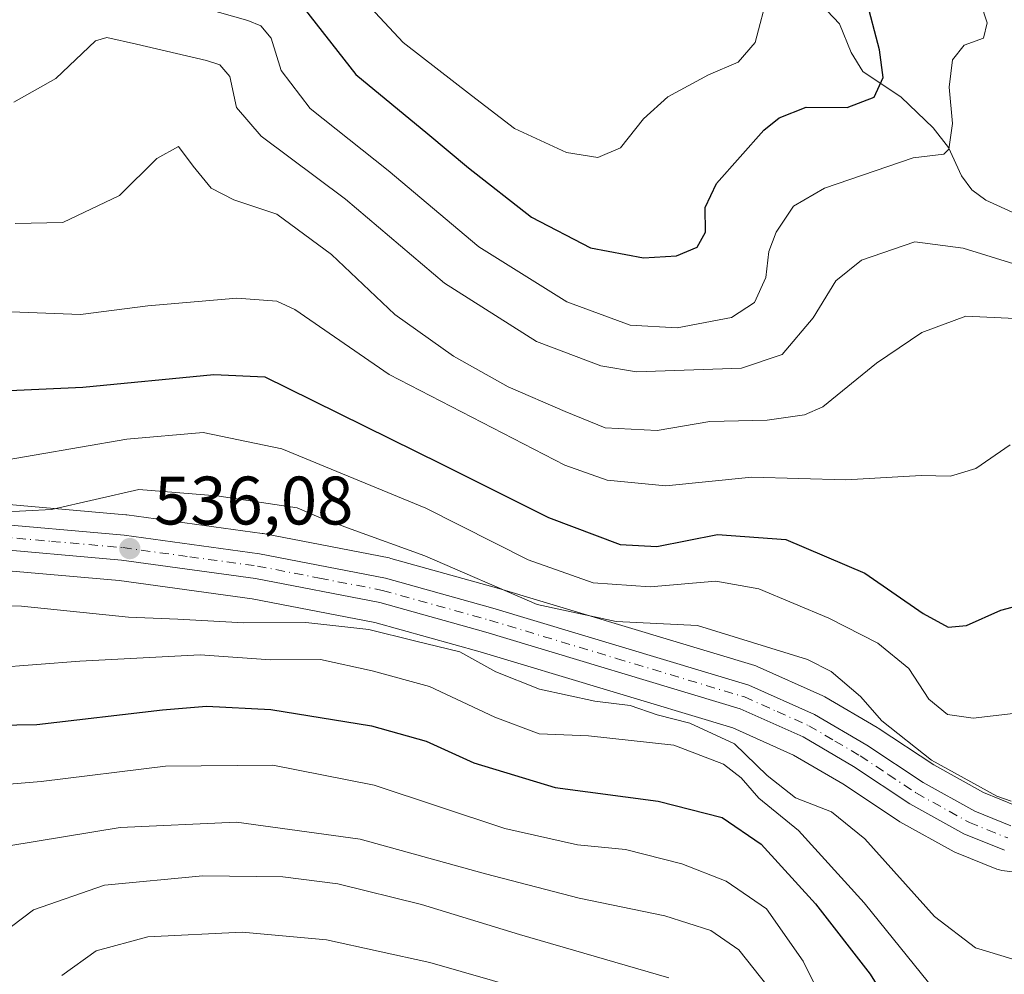
# Model space of a CAD drawing. Units: metres. Extents: x 616771 to 620197, y 4782644 to 4785016.
# Drawn here: x 618234 to 618378, y 4783597 to 4783736 of the extents above; entities that cross this region are included whole.
import ezdxf

# ---------------------------------------------------------------- set-up
doc = ezdxf.new("R2010")
doc.units = ezdxf.units.M
doc.header["$MEASUREMENT"] = 0
doc.linetypes.add('DGN Style 4', pattern=[2.6384748266838614, 1.318413404963828, -0.6592067024819142, 0.001648016756204785, -0.6592067024819142])
for name, color, linetype, lineweight in [('Arbolado forestal CxS', 92, 'Continuous', 0), ('Carretera de calzada única Cxs', 7, 'Continuous', 13), ('Carretera de calzada única eje', 7, 'DGN Style 4', 0), ('Comarca CxS', 21, 'Continuous', 0), ('Comunidad Autónoma CxS', 142, 'Continuous', 0), ('Corriente natural lineal', 142, 'Continuous', 13), ('Curva de nivel maestra', 30, 'Continuous', 30), ('Curva de nivel normal', 30, 'Continuous', 0), ('Municipio CxS', 4, 'Continuous', 0), ('Núcleo urbano CxS', 7, 'Continuous', 0), ('Provincia CxS', 1, 'Continuous', 0), ('Punto de cota en terreno', 7, 'Continuous', 0), ('Rótulo de punto de cota en terreno', 7, 'Continuous', 0)]:
    doc.layers.add(name, color=color, linetype=linetype, lineweight=lineweight)
doc.styles.add('Style-Arial', font='txt')

# ---------------------------------------------------------------- blocks, each defined once
blk = doc.blocks.new('*U6')
at = {"layer": 'Arbolado forestal CxS', "color": 92, "linetype": 'Continuous', "lineweight": 0}
for points in [[(618227.8617000004, 4783655.9243, 536.8741000000009), (618248.5547000002, 4783654.108100001, 536.7526000000071), (618268.0005000001, 4783651.439099999, 536.806899999996), (618285.9710999997, 4783647.957900001, 537.1891000000032), (618301.3645000001, 4783643.6687, 538.5679999999993), (618338.3016999997, 4783632.5329, 538.2556999999942), (618347.1857000003, 4783628.568299999, 537.1845999999932), (618354.3706999999, 4783624.3543, 536.9630999999936), (618362.5317000002, 4783618.940300001, 537.222099999999), (618362.7115000002, 4783618.8299, 537.2109999999957), (618370.6328999996, 4783614.4279, 536.5500999999931), (618370.9742999999, 4783614.2653, 536.5282000000007), (618376.9143000003, 4783611.885299999, 536.3080000000045), (618377.2731, 4783611.767100001, 536.2969000000012), (618377.6438999996, 4783611.6951, 536.2926000000007), (618382.5739000002, 4783611.0551, 536.425700000007)], [(618379.7235000003, 4783621.1669, 534.3754999999946), (618374.9631000003, 4783623.083500001, 534.5354999999981), (618367.6595000001, 4783627.135700001, 534.7201999999961), (618359.5585000003, 4783632.5101, 535.7497000000003), (618359.4171000002, 4783632.598300001, 535.7547999999952), (618351.7487000005, 4783637.0933, 536.1189000000013), (618351.4628999997, 4783637.239499999, 536.1334999999963), (618341.8529000003, 4783641.5295, 536.082899999994), (618341.6561000004, 4783641.609099999, 536.0832999999984), (618341.4956999999, 4783641.662500001, 536.0856000000058), (618304.0661000004, 4783652.941099999, 534.1971000000049), (618288.3065, 4783657.3397, 535.3285000000033), (618288.0713000001, 4783657.395300001, 535.3387999999978), (618269.6360999999, 4783660.969900001, 535.4716999999946), (618269.4984999998, 4783660.9921, 535.4744000000064), (618249.7084999997, 4783663.712099999, 535.040399999998), (618249.5614999998, 4783663.728700001, 535.0240999999951), (618228.5214999998, 4783665.568700001, 531.8185999999987)]]:
    blk.add_polyline3d(points, dxfattribs=at)
blk = doc.blocks.new('5PATER')
at = {"layer": 'Punto de cota en terreno', "linetype": 'Continuous', "lineweight": 0}
h = blk.add_hatch(color=51, dxfattribs=at)
edge = h.paths.add_edge_path()
edge.add_ellipse((0, 0), major_axis=(-0.1095731443231308, -0.1110710700762829), ratio=0.9994222409660322, start_angle=0, end_angle=360)

msp = doc.modelspace()

# ---------------------------------------------------------------- linework, layer by layer
at = {"layer": 'Arbolado forestal CxS', "color": 92, "linetype": 'Continuous', "lineweight": 0}
for points in [[(618379.7235000003, 4783621.1669, 534.3754999999946), (618374.9631000003, 4783623.083500001, 534.5354999999981), (618367.6595000001, 4783627.135700001, 534.7201999999961), (618359.5585000003, 4783632.5101, 535.7497000000003), (618359.4171000002, 4783632.598300001, 535.7547999999952), (618351.7487000005, 4783637.0933, 536.1189000000013), (618351.4628999997, 4783637.239499999, 536.1334999999963), (618341.8529000003, 4783641.5295, 536.082899999994), (618341.6561000004, 4783641.609099999, 536.0832999999984), (618341.4956999999, 4783641.662500001, 536.0856000000058), (618304.0661000004, 4783652.941099999, 534.1971000000049), (618288.3065, 4783657.3397, 535.3285000000033), (618288.0713000001, 4783657.395300001, 535.3387999999978), (618269.6360999999, 4783660.969900001, 535.4716999999946), (618269.4984999998, 4783660.9921, 535.4744000000064), (618249.7084999997, 4783663.712099999, 535.040399999998), (618249.5614999998, 4783663.728700001, 535.0240999999951), (618228.5214999998, 4783665.568700001, 531.8185999999987)], [(618382.5739000002, 4783611.0551, 536.425700000007), (618377.6438999996, 4783611.6951, 536.2926000000007), (618377.2731, 4783611.767100001, 536.2969000000012), (618376.9143000003, 4783611.885299999, 536.3080000000045), (618370.9742999999, 4783614.2653, 536.5282000000007), (618370.6328999996, 4783614.4279, 536.5500999999931), (618362.7115000002, 4783618.8299, 537.2109999999957), (618362.5317000002, 4783618.940300001, 537.222099999999), (618354.3706999999, 4783624.3543, 536.9630999999936), (618347.1857000003, 4783628.568299999, 537.1845999999932), (618338.3016999997, 4783632.5329, 538.2556999999942), (618301.3645000001, 4783643.6687, 538.5679999999993), (618285.9710999997, 4783647.957900001, 537.1891000000032), (618268.0005000001, 4783651.439099999, 536.806899999996), (618248.5547000002, 4783654.108100001, 536.7526000000071), (618227.8617000004, 4783655.9243, 536.8741000000009)]]:
    msp.add_polyline3d(points, dxfattribs=at)
at = {"layer": 'Carretera de calzada única Cxs', "color": 7, "linetype": 'Continuous', "lineweight": 13}
for points in [[(618228.2602000004, 4783662.5801, 552.6929999999993), (618249.3002000004, 4783660.7401, 543.3818000000028), (618269.0900999998, 4783658.020099999, 537.424199999994), (618287.5000999998, 4783654.450099999, 541.5651999999973), (618303.2301000003, 4783650.0601, 545.8046000000032), (618340.6300999997, 4783638.790100001, 542.812300000005), (618350.2401000002, 4783634.5001, 539.0748000000021), (618357.9001000002, 4783630.0101, 539.2250000000058), (618366.1001000004, 4783624.5701, 540.7891999999993), (618373.6700999998, 4783620.370100001, 540.1891999999935), (618378.9600999998, 4783618.2401, 541.2744999999995)], [(618228.2602000004, 4783662.5801, 552.6929999999993), (618249.3002000004, 4783660.7401, 543.3818000000028), (618269.0900999998, 4783658.020099999, 537.424199999994), (618287.5000999998, 4783654.450099999, 541.5651999999973), (618303.2301000003, 4783650.0601, 545.8046000000032), (618340.6300999997, 4783638.790100001, 542.812300000005), (618350.2401000002, 4783634.5001, 539.0748000000021), (618357.9001000002, 4783630.0101, 539.2250000000058), (618366.1001000004, 4783624.5701, 540.7891999999993), (618373.6700999998, 4783620.370100001, 540.1891999999935), (618378.9600999998, 4783618.2401, 541.2744999999995)], [(618378.0301000001, 4783614.670100001, 540.7295000000013), (618372.0900999998, 4783617.050100001, 538.9854999999952), (618364.1901000004, 4783621.440099999, 547.4257999999973), (618355.9600999998, 4783626.9001, 544.2149000000063), (618348.5601000005, 4783631.2401, 540.8932000000059), (618339.3501000004, 4783635.350099999, 546.6548999999941), (618302.2001, 4783646.550100001, 543.9875999999931), (618286.6601, 4783650.880100001, 540.9532999999938), (618268.4901000002, 4783654.4001, 542.1497999999992), (618248.8902000004, 4783657.090100001, 540.2056000000011), (618228.0401, 4783658.920100001, 553.5173000000068)], [(618378.0301000001, 4783614.670100001, 540.7295000000013), (618372.0900999998, 4783617.050100001, 538.9854999999952), (618364.1901000004, 4783621.440099999, 547.4257999999973), (618355.9600999998, 4783626.9001, 544.2149000000063), (618348.5601000005, 4783631.2401, 540.8932000000059), (618339.3501000004, 4783635.350099999, 546.6548999999941), (618302.2001, 4783646.550100001, 543.9875999999931), (618286.6601, 4783650.880100001, 540.9532999999938), (618268.4901000002, 4783654.4001, 542.1497999999992), (618248.8902000004, 4783657.090100001, 540.2056000000011), (618228.0401, 4783658.920100001, 553.5173000000068)]]:
    msp.add_polyline3d(points, dxfattribs=at)
at = {"layer": 'Carretera de calzada única eje', "color": 7, "linetype": 'DGN Style 4', "lineweight": 0}
msp.add_polyline3d([(618228.1501000002, 4783660.7501, 553.0853999999963), (618238.6700999998, 4783659.8301, 554.7109999999957), (618249.0900999998, 4783658.9101, 541.1315000000031), (618258.8901000004, 4783657.5701, 536.6095000000059), (618268.7901, 4783656.210100001, 539.2277000000031), (618277.8800999997, 4783654.450099999, 551.4875000000029), (618287.0800999999, 4783652.6601, 538.5663999999961), (618294.9501, 4783650.470100001, 543.1676000000007), (618302.7200999996, 4783648.300100001, 542.8110000000015), (618321.2901, 4783642.700099999, 539.5794000000024), (618339.9901000002, 4783637.0701, 542.5895000000019), (618344.7901, 4783634.920100001, 540.917300000001), (618349.4001000002, 4783632.870100001, 537.7271999999939), (618353.2301000003, 4783630.620100001, 540.1328999999969), (618356.9301000005, 4783628.450099999, 540.7713999999978), (618361.0301000001, 4783625.7301, 543.7697999999946), (618365.1401000004, 4783623.0001, 543.8672999999981), (618372.8800999997, 4783618.710100001, 538.3295000000071), (618375.5201000003, 4783617.640100001, 538.0114999999934), (618378.4901000002, 4783616.450099999, 540.0469000000012)], dxfattribs=at)
at = {"layer": 'Comarca CxS', "color": 21, "linetype": 'Continuous', "lineweight": 0}
msp.add_3dface([(620197.1400009242, 4782702.509982143), (616811.1000008978, 4782643.559982143), (616771.3200009003, 4784957.139982119), (620156.2200009248, 4785016.139982119)], dxfattribs=at)
at = {"layer": 'Comunidad Autónoma CxS', "color": 142, "linetype": 'Continuous', "lineweight": 0}
msp.add_3dface([(620197.1400009242, 4782702.509982143), (616811.1000008978, 4782643.559982143), (616771.3200009003, 4784957.139982119), (620156.2200009248, 4785016.139982119)], dxfattribs=at)
at = {"layer": 'Corriente natural lineal', "color": 142, "linetype": 'Continuous', "lineweight": 13}
msp.add_polyline3d([(618411, 4783643, 525.0844999999972), (618410.9313000003, 4783647.143400001, 523.9915000000037), (618410.2811000004, 4783650.382200001, 523.2608000000037), (618409.3446000004, 4783652.1986, 522.8482999999978), (618405.4765999997, 4783657.1974, 521.7513000000035), (618403.3216000004, 4783661.133199999, 520.3120999999956), (618401.4261999996, 4783665.8433, 518.1910000000062), (618401.0099, 4783669.6709, 516.9195999999939), (618400.7202000003, 4783683.5547, 514.988200000007), (618398.7268000003, 4783691.571799999, 513.2786000000051), (618397.4291000003, 4783694.2575, 512.5742000000029), (618393.0289000003, 4783698.9143, 510.752999999997), (618383.5080000004, 4783705.9702, 507.8457000000053), (618375.3055999996, 4783709.715100001, 506.0629999999946), (618373.2626, 4783711.2544, 505.2038999999932), (618371.7121000001, 4783713.2985, 504.4688000000024), (618369.8287000004, 4783717.443399999, 503.8625999999931), (618367.5913000006, 4783720.309599999, 503.2908000000025), (618362.9199999999, 4783724.8057, 500.7336000000069), (618357.3218, 4783728.549000001, 497.7627000000066), (618355.6162999999, 4783731.3442, 497.3089000000036), (618353.8842000002, 4783735.5306, 497.0472000000009), (618350.2424, 4783739.4158, 496.5812000000006)], dxfattribs=at)
at = {"layer": 'Curva de nivel maestra', "color": 30, "linetype": 'Continuous', "lineweight": 30, "flags": 128}
for points, elevation in [([(618274.75, 4783738.880100001), (618283.1600000003, 4783728.120100001), (618293.7199999997, 4783719.440099999), (618299.6399999997, 4783714.440099999), (618308.8399999999, 4783707.2601), (618317.5, 4783702.7501), (618325.2199999997, 4783701.3101), (618330.0800000001, 4783701.600099999), (618333.0999999996, 4783702.870100001), (618334.3099999996, 4783705.0601), (618334.2400000002, 4783708.6801), (618335.9299999997, 4783712.1601), (618342.8399999999, 4783719.9801), (618345.0499999998, 4783721.780099999), (618349, 4783723.3101), (618354.9900000002, 4783723.270099999), (618358.9600000001, 4783724.800100001), (618360.29, 4783727.6601), (618359.7199999997, 4783731.720100001), (618357.7400000002, 4783739.380100001)], 500), ([(618230.3399999999, 4783681.8101), (618243.25, 4783682.4001), (618262.4299999997, 4783684.2401), (618269.8499999996, 4783683.890100001), (618273.1200000001, 4783682.270099999), (618295.7300000006, 4783671.100099999), (618311.3300000001, 4783663.340100001), (618321.8399999999, 4783659.350099999), (618327.1699999999, 4783659.0701), (618336.0300000003, 4783660.850099999), (618346.04, 4783660.120100001), (618357.5999999996, 4783655.170100001), (618366.0999999996, 4783649.2601), (618369.7599999999, 4783647.2601), (618372.4400000004, 4783647.5101), (618377.5, 4783649.7601), (618384.0999999996, 4783651.5001)], 525), ([(618227.7699999996, 4783632.9101), (618236.5300000003, 4783633.050100001), (618254.9199999999, 4783635.1801), (618261.3600000005, 4783635.720100001), (618270.7400000002, 4783635.2501), (618285.4900000002, 4783632.860099999), (618293.4600000001, 4783630.620100001), (618300.4400000004, 4783627.440099999), (618312.3399999999, 4783623.840100001), (618327.3700000001, 4783621.8201), (618336.7300000006, 4783619.460100001), (618342.4600000001, 4783615.5601), (618350.3600000005, 4783606.8101), (618358.3600000005, 4783596.530099999), (618361.54, 4783591.390100001)], 550)]:
    msp.add_lwpolyline(points, dxfattribs=dict(at, elevation=elevation))
at = {"layer": 'Curva de nivel normal', "color": 30, "linetype": 'Continuous', "lineweight": 0, "flags": 128}
for points, elevation in [([(618257.2199999997, 4783738.9), (618267.3899999997, 4783736.02), (618269.2999999998, 4783735.25), (618270.8099999996, 4783733.4), (618272.2800000003, 4783728.710000001), (618276.4900000002, 4783723.140000001), (618287.8799999999, 4783714.08), (618301.1500000004, 4783702.9), (618314.0199999996, 4783694.84), (618323.29, 4783691.460000001), (618330.1799999997, 4783691.060000001), (618338.1100000005, 4783692.550000001), (618341.4400000004, 4783694.77), (618343.0999999996, 4783698.42), (618343.5700000003, 4783702.220000001), (618344.6500000004, 4783705.07), (618347.1500000004, 4783708.84), (618351.7199999997, 4783711.5), (618364.6699999999, 4783715.9), (618369.1500000004, 4783716.460000001), (618369.8700000001, 4783717.199999999), (618370.3899999997, 4783720.92), (618369.9199999999, 4783726.26), (618370.4199999999, 4783730.26), (618372.1200000001, 4783732.380000001), (618374.9299999997, 4783733.4), (618375.5, 4783735.65), (618373.54, 4783741.680000001)], 505), ([(618281.8600000005, 4783741.67), (618290.1200000001, 4783732.789999999), (618300.1100000005, 4783725.029999999), (618306.3499999996, 4783720.189999999), (618313.9600000001, 4783716.710000001), (618318.5599999996, 4783715.980000001), (618321.8600000005, 4783717.390000001), (618325.25, 4783721.640000001), (618328.7699999996, 4783724.83), (618334.7599999999, 4783728.039999999), (618339.0800000001, 4783729.91), (618341.54, 4783732.77), (618343.4600000001, 4783740.050000001)], 495), ([(618233.1799999997, 4783724.050000001), (618239.2999999998, 4783727.539999999), (618245.1200000001, 4783733.029999999), (618246.75, 4783733.529999999), (618251.1200000001, 4783732.560000001), (618261.3499999996, 4783730.140000001), (618263.2999999998, 4783729.5), (618264.75, 4783727.83), (618265.7199999997, 4783723.289999999), (618269.3200000003, 4783719.100000001), (618281.6799999997, 4783709.880000001), (618296.1600000003, 4783697.600000001), (618309.6100000005, 4783689.08), (618319.0099999999, 4783685.52), (618324.2300000006, 4783684.609999999), (618339.5499999998, 4783685.17), (618345.4900000002, 4783687.140000001), (618350.0499999998, 4783692.539999999), (618353.3499999996, 4783697.939999999), (618357.0999999996, 4783700.930000001), (618364.9000000004, 4783703.640000001), (618371.9800000006, 4783702.699999999), (618379.3700000001, 4783700.42)], 510), ([(618233.3499999996, 4783706.300000001), (618240.3399999999, 4783706.470000001), (618248.6100000005, 4783710.4), (618254.0999999996, 4783715.83), (618257.2400000002, 4783717.59), (618259.4100000003, 4783714.689999999), (618262, 4783711.5), (618265.3300000001, 4783709.779999999), (618271.6200000001, 4783707.680000001), (618279.6399999997, 4783701.76), (618288.8700000001, 4783693.01), (618297.4500000002, 4783686.930000001), (618305.4699999997, 4783682.42), (618313.7800000003, 4783678.800000001), (618319.6399999997, 4783676.430000001), (618327.2199999997, 4783676.050000001), (618334.9100000003, 4783677.350000001), (618343.3099999996, 4783677.560000001), (618348.7800000003, 4783678.350000001), (618351.4699999997, 4783679.52), (618359.3200000003, 4783685.880000001), (618365.9500000002, 4783690.380000001), (618372.3700000001, 4783692.77), (618379.5700000003, 4783692.4)], 515), ([(618378.8600000005, 4783673.949999999), (618373.8399999999, 4783670.480000001), (618370.1299999999, 4783669.369999999), (618365.8099999996, 4783669.460000001), (618354.8099999996, 4783668.84), (618341.0499999998, 4783669.210000001), (618328.5, 4783667.939999999), (618319.9400000004, 4783668.789999999), (618313.7199999997, 4783670.980000001), (618288.0499999998, 4783684.25), (618274.2699999996, 4783693.720000001), (618271.6299999999, 4783694.939999999), (618265.7800000003, 4783695.4), (618252.7800000003, 4783694.27), (618242.9400000004, 4783693.029999999), (618232.7599999999, 4783693.380000001)], 520), ([(618379.2999999998, 4783634.640000001), (618373.4299999997, 4783633.970000001), (618369.6900000004, 4783634.52), (618366.9600000001, 4783636.74), (618364.04, 4783641.220000001), (618359.4800000006, 4783644.930000001), (618352.3200000003, 4783648.609999999), (618342.0899999999, 4783652.859999999), (618335.8300000001, 4783654.02), (618326.2000000002, 4783653.17), (618317.8899999997, 4783653.75), (618308.3700000001, 4783657.130000001), (618293.3899999997, 4783664.67), (618272.3399999999, 4783673.359999999), (618260.8600000005, 4783675.75), (618249.6799999997, 4783674.779999999), (618229.3300000001, 4783671.26)], 530), ([(618378.9900000002, 4783621.84), (618376.8899999997, 4783622.560000001), (618367.3300000001, 4783627.84), (618360.0999999996, 4783633.600000001), (618356.9500000002, 4783637.119999999), (618352.6500000004, 4783640.779999999), (618349.2000000002, 4783642.560000001), (618333.1500000004, 4783647.529999999), (618321.2300000006, 4783648.130000001), (618309.6799999997, 4783650.57), (618293.2800000003, 4783657.730000001), (618282.4900000002, 4783661.600000001), (618277.7800000003, 4783663.380000001), (618274.5899999999, 4783664.710000001), (618262.8300000001, 4783666.480000001), (618251.4500000002, 4783667.430000001), (618238.6600000003, 4783664.480000001), (618231.1299999999, 4783664.100000001)], 535), ([(618379.0999999996, 4783598.76), (618373.7599999999, 4783600.390000001), (618367.7999999998, 4783604.939999999), (618357.5800000001, 4783616.34), (618352.7300000006, 4783620.26), (618347.4800000006, 4783622.34), (618343.2999999998, 4783625.59), (618338.5199999996, 4783630.199999999), (618331.9900000002, 4783633.220000001), (618327.2300000006, 4783634.480000001), (618323.2999999998, 4783635.82), (618318.0999999996, 4783636.439999999), (618310.0099999999, 4783638.199999999), (618303.6399999997, 4783640.730000001), (618298.4000000004, 4783643.65), (618291.7599999999, 4783645.279999999), (618285.0800000001, 4783646.939999999), (618275.8600000005, 4783647.949999999), (618266.7999999998, 4783647.890000001), (618257.1299999999, 4783648.449999999), (618249.9400000004, 4783648.76), (618234.3099999996, 4783650.359999999), (618225.8600000005, 4783650.4)], 540), ([(618230.2100000001, 4783641.350000001), (618242.8200000003, 4783642.300000001), (618260.4100000003, 4783643.230000001), (618270.7000000002, 4783642.52), (618278.0300000003, 4783642.539999999), (618285.54, 4783640.91), (618293.9400000004, 4783638.600000001), (618303.4900000002, 4783634.100000001), (618309.9900000002, 4783631.66), (618317.1699999999, 4783631.369999999), (618329.6799999997, 4783630.02), (618336.9299999997, 4783627.25), (618339.4900000002, 4783625.230000001), (618342.0999999996, 4783622.289999999), (618347.9000000004, 4783617.539999999), (618357.4900000002, 4783606.939999999), (618369.9900000002, 4783591.52)], 545), ([(618226.0199999996, 4783623.779999999), (618237.1600000003, 4783624.710000001), (618255.3700000001, 4783626.930000001), (618271.0300000003, 4783627.07), (618285.8399999999, 4783624.15), (618304.9699999997, 4783617.84), (618315.5899999999, 4783615.439999999), (618322.5999999996, 4783614.76), (618330.8600000005, 4783612.67), (618337.2999999998, 4783610.130000001), (618343.2300000006, 4783606.060000001), (618348.5700000003, 4783598.41), (618353.9800000006, 4783587.49)], 555), ([(618343.4699999997, 4783594.689999999), (618339.1699999999, 4783600.100000001), (618335.0999999996, 4783602.890000001), (618328.3600000005, 4783605.08), (618315.8399999999, 4783607.640000001), (618302.1299999999, 4783611.180000001), (618283.79, 4783616.279999999), (618265.75, 4783618.74), (618248.7199999997, 4783617.99), (618232.4199999999, 4783615.279999999)], 560), ([(618328.9299999997, 4783595.970000001), (618307.1100000005, 4783602.350000001), (618292.7999999998, 4783606.720000001), (618280.5599999996, 4783609.74), (618272.4900000002, 4783610.74), (618260.8099999996, 4783610.890000001), (618246.4500000002, 4783609.529999999), (618236.04, 4783605.92), (618229.7800000003, 4783601.210000001)], 565), ([(618240.1699999999, 4783596.34), (618245.1900000004, 4783599.960000001), (618252.7400000002, 4783601.970000001), (618266.5599999996, 4783602.66), (618278.9000000004, 4783601.550000001), (618293.9800000006, 4783598.24), (618316.5499999998, 4783591.730000001)], 570)]:
    msp.add_lwpolyline(points, dxfattribs=dict(at, elevation=elevation))
at = {"layer": 'Municipio CxS', "color": 4, "linetype": 'Continuous', "lineweight": 0}
msp.add_3dface([(620197.1400009242, 4782702.509982143), (616811.1000008978, 4782643.559982143), (616771.3200009003, 4784957.139982119), (620156.2200009248, 4785016.139982119)], dxfattribs=at)
at = {"layer": 'Núcleo urbano CxS', "color": 7, "linetype": 'Continuous', "lineweight": 0}
for points in [[(618228.5214999998, 4783665.568700001, 531.8185999999987), (618249.5614999998, 4783663.728700001, 535.0240999999951), (618249.7084999997, 4783663.712099999, 535.040399999998), (618269.4984999998, 4783660.9921, 535.4744000000064), (618269.6360999999, 4783660.969900001, 535.4716999999946), (618288.0713000001, 4783657.395300001, 535.3387999999978), (618288.3065, 4783657.3397, 535.3285000000033), (618304.0661000004, 4783652.941099999, 534.1971000000049), (618341.4956999999, 4783641.662500001, 536.0856000000058), (618341.6561000004, 4783641.609099999, 536.0832999999984), (618341.8529000003, 4783641.5295, 536.082899999994), (618351.4628999997, 4783637.239499999, 536.1334999999963), (618351.7487000005, 4783637.0933, 536.1189000000013), (618359.4171000002, 4783632.598300001, 535.7547999999952), (618359.5585000003, 4783632.5101, 535.7497000000003), (618367.6595000001, 4783627.135700001, 534.7201999999961), (618374.9631000003, 4783623.083500001, 534.5354999999981), (618379.7235000003, 4783621.1669, 534.3754999999946)], [(618379.7235000003, 4783621.1669, 534.3754999999946), (618374.9631000003, 4783623.083500001, 534.5354999999981), (618367.6595000001, 4783627.135700001, 534.7201999999961), (618359.5585000003, 4783632.5101, 535.7497000000003), (618359.4171000002, 4783632.598300001, 535.7547999999952), (618351.7487000005, 4783637.0933, 536.1189000000013), (618351.4628999997, 4783637.239499999, 536.1334999999963), (618341.8529000003, 4783641.5295, 536.082899999994), (618341.6561000004, 4783641.609099999, 536.0832999999984), (618341.4956999999, 4783641.662500001, 536.0856000000058), (618304.0661000004, 4783652.941099999, 534.1971000000049), (618288.3065, 4783657.3397, 535.3285000000033), (618288.0713000001, 4783657.395300001, 535.3387999999978), (618269.6360999999, 4783660.969900001, 535.4716999999946), (618269.4984999998, 4783660.9921, 535.4744000000064), (618249.7084999997, 4783663.712099999, 535.040399999998), (618249.5614999998, 4783663.728700001, 535.0240999999951), (618228.5214999998, 4783665.568700001, 531.8185999999987)], [(618382.5739000002, 4783611.0551, 536.425700000007), (618377.6438999996, 4783611.6951, 536.2926000000007), (618377.2731, 4783611.767100001, 536.2969000000012), (618376.9143000003, 4783611.885299999, 536.3080000000045), (618370.9742999999, 4783614.2653, 536.5282000000007), (618370.6328999996, 4783614.4279, 536.5500999999931), (618362.7115000002, 4783618.8299, 537.2109999999957), (618362.5317000002, 4783618.940300001, 537.222099999999), (618354.3706999999, 4783624.3543, 536.9630999999936), (618347.1857000003, 4783628.568299999, 537.1845999999932), (618338.3016999997, 4783632.5329, 538.2556999999942), (618301.3645000001, 4783643.6687, 538.5679999999993), (618285.9710999997, 4783647.957900001, 537.1891000000032), (618268.0005000001, 4783651.439099999, 536.806899999996), (618248.5547000002, 4783654.108100001, 536.7526000000071), (618227.8617000004, 4783655.9243, 536.8741000000009)], [(618382.5739000002, 4783611.0551, 536.425700000007), (618377.6438999996, 4783611.6951, 536.2926000000007), (618377.2731, 4783611.767100001, 536.2969000000012), (618376.9143000003, 4783611.885299999, 536.3080000000045), (618370.9742999999, 4783614.2653, 536.5282000000007), (618370.6328999996, 4783614.4279, 536.5500999999931), (618362.7115000002, 4783618.8299, 537.2109999999957), (618362.5317000002, 4783618.940300001, 537.222099999999), (618354.3706999999, 4783624.3543, 536.9630999999936), (618347.1857000003, 4783628.568299999, 537.1845999999932), (618338.3016999997, 4783632.5329, 538.2556999999942), (618301.3645000001, 4783643.6687, 538.5679999999993), (618285.9710999997, 4783647.957900001, 537.1891000000032), (618268.0005000001, 4783651.439099999, 536.806899999996), (618248.5547000002, 4783654.108100001, 536.7526000000071), (618227.8617000004, 4783655.9243, 536.8741000000009)]]:
    msp.add_polyline3d(points, dxfattribs=at)
at = {"layer": 'Provincia CxS', "color": 1, "linetype": 'Continuous', "lineweight": 0}
msp.add_3dface([(620197.1400009242, 4782702.509982143), (616811.1000008978, 4782643.559982143), (616771.3200009003, 4784957.139982119), (620156.2200009248, 4785016.139982119)], dxfattribs=at)

# ---------------------------------------------------------------- block references
at = {"layer": 'Arbolado forestal CxS', "color": 92, "linetype": 'Continuous', "lineweight": 0}
msp.add_blockref('*U6', (0, 0), dxfattribs=at)
at = {"layer": 'Punto de cota en terreno', "color": 7, "linetype": 'Continuous', "lineweight": 0, "xscale": 10, "yscale": 10, "zscale": 10}
msp.add_blockref('5PATER', (618250.1299999999, 4783658.77, 536.0800000000017), dxfattribs=at)

# ---------------------------------------------------------------- texts
at = {"layer": 'Rótulo de punto de cota en terreno', "color": 7, "linetype": 'Continuous', "lineweight": 0, "style": 'Style-Arial'}
msp.add_text('536,08', height=7.000000000000002, dxfattribs=at).set_placement((618253.6578000003, 4783662.297800001))

doc.saveas('drawing.dxf')
